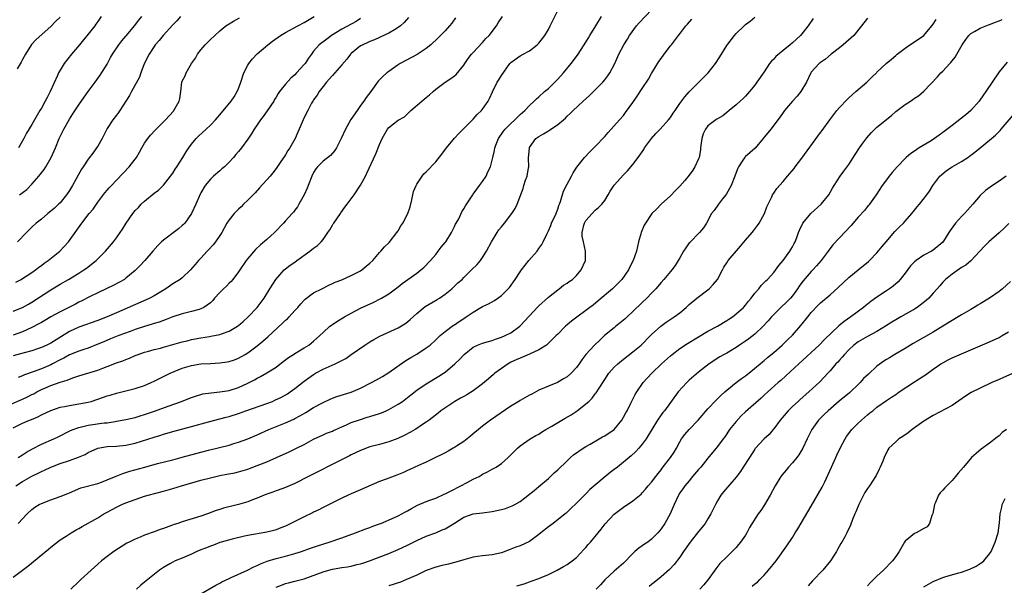
# Model space of a CAD drawing. Units: inches. Extents: x 2661000 to 2664000, y 1551019 to 1554000.
# Drawn here: x 2661584 to 2661794, y 1551142 to 1551262 of the extents above; entities that cross this region are included whole.
import ezdxf

# ---------------------------------------------------------------- set-up
doc = ezdxf.new("R2010")
doc.units = ezdxf.units.IN
doc.header["$MEASUREMENT"] = 0
doc.layers.add('LD26611551_2ft', color=124, linetype='Continuous')

msp = doc.modelspace()

# ---------------------------------------------------------------- linework, layer by layer
at = {"layer": 'LD26611551_2ft'}
for points, elevation in [([(2661582.33, 1551180.33), (2661585, 1551181.44), (2661586.05, 1551181.95), (2661587, 1551182.46), (2661587.37, 1551182.63), (2661588.02, 1551183), (2661589, 1551183.5), (2661589.89, 1551183.89), (2661591, 1551184.35), (2661593, 1551185.07), (2661594.48, 1551185.52), (2661595, 1551185.76), (2661595.95, 1551186.05), (2661597, 1551186.42), (2661601, 1551187.66), (2661602.1, 1551188.1), (2661603, 1551188.41), (2661605, 1551189.19), (2661606.35, 1551189.65), (2661607, 1551189.94), (2661607.78, 1551190.22), (2661609, 1551190.75), (2661609.61, 1551191), (2661611, 1551191.48), (2661611.64, 1551191.64), (2661613, 1551192.03), (2661614.35, 1551192.35), (2661615, 1551192.52), (2661619, 1551193.68), (2661620.07, 1551193.93), (2661621, 1551194.15), (2661623, 1551194.52), (2661624.83, 1551194.83), (2661625.13, 1551194.86), (2661627, 1551195.23), (2661627.38, 1551195.38), (2661629, 1551195.93), (2661630.77, 1551197), (2661631, 1551197.18), (2661631.96, 1551198.04), (2661633.06, 1551199), (2661634.95, 1551201), (2661636.44, 1551203), (2661637.67, 1551205), (2661638.97, 1551207), (2661640.69, 1551209), (2661641, 1551209.26), (2661641.97, 1551210.03), (2661643, 1551210.69), (2661643.43, 1551211), (2661646.2, 1551213), (2661647, 1551213.66), (2661647.79, 1551214.21), (2661648.61, 1551215), (2661649, 1551215.48), (2661650.06, 1551217), (2661650.43, 1551217.57), (2661651, 1551218.56), (2661651.18, 1551218.82), (2661651.29, 1551219), (2661652.7, 1551221), (2661652.81, 1551221.19), (2661653.64, 1551222.36), (2661654.14, 1551223), (2661655.6, 1551225), (2661657, 1551227.06), (2661658.03, 1551229), (2661658.35, 1551229.65), (2661660.22, 1551233.78), (2661661, 1551235.74), (2661661.59, 1551237), (2661662.73, 1551239), (2661663, 1551239.35), (2661665, 1551240.94), (2661666.33, 1551241.67), (2661667, 1551242.3), (2661667.38, 1551242.62), (2661667.7, 1551243), (2661670.03, 1551245), (2661670.58, 1551245.42), (2661671, 1551245.79), (2661671.68, 1551246.32), (2661672.45, 1551247), (2661673, 1551247.5), (2661674.99, 1551249), (2661676.21, 1551249.79), (2661677, 1551250.36), (2661677.33, 1551250.67), (2661679, 1551252.65), (2661679.22, 1551253), (2661679.95, 1551254.05), (2661680.66, 1551255), (2661681, 1551255.38), (2661683, 1551257.5), (2661683.7, 1551258.3), (2661684.39, 1551259), (2661685.93, 1551261), (2661686.34, 1551261.66), (2661687.24, 1551263)], 9372), ([(2661583, 1551175.39), (2661585, 1551176.35), (2661586.5, 1551177), (2661586.87, 1551177.13), (2661588.27, 1551177.73), (2661589, 1551178.11), (2661591, 1551179.08), (2661593, 1551179.74), (2661593.91, 1551179.91), (2661595, 1551180.14), (2661597, 1551180.45), (2661599, 1551180.83), (2661599.58, 1551181), (2661601, 1551181.46), (2661603, 1551182.17), (2661603.65, 1551182.35), (2661605, 1551182.76), (2661609, 1551183.73), (2661611, 1551184.39), (2661612.42, 1551185), (2661613, 1551185.27), (2661616.47, 1551187), (2661619, 1551188.07), (2661620.51, 1551188.51), (2661621, 1551188.66), (2661623, 1551188.97), (2661625, 1551189.09), (2661627, 1551189.18), (2661628.6, 1551189.4), (2661629, 1551189.46), (2661630.14, 1551189.86), (2661631, 1551190.19), (2661632.42, 1551191), (2661633, 1551191.37), (2661635, 1551192.85), (2661636.2, 1551193.8), (2661637.27, 1551194.73), (2661640.36, 1551197.64), (2661641, 1551198.28), (2661641.4, 1551198.6), (2661641.8, 1551199), (2661643, 1551200.34), (2661643.64, 1551201), (2661644.24, 1551201.76), (2661645, 1551202.6), (2661645.2, 1551202.8), (2661647, 1551204.13), (2661648.72, 1551205), (2661650.22, 1551205.78), (2661651, 1551206.09), (2661651.59, 1551206.41), (2661653, 1551206.93), (2661655, 1551207.82), (2661657, 1551208.85), (2661657.25, 1551209), (2661658.21, 1551209.79), (2661659, 1551210.46), (2661659.61, 1551211), (2661661, 1551212.7), (2661661.29, 1551213), (2661662.1, 1551213.9), (2661663, 1551214.77), (2661663.11, 1551214.89), (2661664.74, 1551217), (2661665, 1551217.37), (2661665.6, 1551218.4), (2661666.01, 1551219), (2661667.08, 1551221), (2661667.54, 1551222.46), (2661667.94, 1551223.94), (2661668.14, 1551225), (2661668.25, 1551225.75), (2661668.84, 1551227), (2661669, 1551227.28), (2661670.1, 1551229), (2661670.5, 1551229.5), (2661671, 1551229.93), (2661673, 1551232.07), (2661674.29, 1551233.71), (2661675.27, 1551235), (2661677, 1551237.1), (2661677.91, 1551238.09), (2661681, 1551241.15), (2661681.84, 1551242.16), (2661682.78, 1551243), (2661683, 1551243.26), (2661684.2, 1551245), (2661684.48, 1551245.52), (2661685.07, 1551246.93), (2661686.11, 1551249), (2661686.46, 1551249.54), (2661687, 1551250.48), (2661688.81, 1551253), (2661689, 1551253.22), (2661691, 1551254.64), (2661691.64, 1551255), (2661693, 1551255.72), (2661694.63, 1551257), (2661694.83, 1551257.17), (2661695, 1551257.37), (2661696.25, 1551259), (2661697, 1551260.26), (2661697.41, 1551261), (2661699, 1551264.29)], 9374), ([(2661583, 1551200.25), (2661585, 1551201.02), (2661586.26, 1551201.74), (2661587, 1551202.14), (2661591, 1551204.77), (2661593, 1551205.99), (2661594.79, 1551207), (2661597, 1551208.34), (2661598.06, 1551209), (2661598.61, 1551209.39), (2661600.66, 1551211), (2661602.64, 1551213), (2661604.35, 1551215), (2661605, 1551215.86), (2661605.81, 1551217), (2661606.29, 1551217.71), (2661607.08, 1551219), (2661608.47, 1551221), (2661609, 1551221.64), (2661609.67, 1551222.33), (2661610.29, 1551223), (2661611, 1551223.68), (2661613, 1551225.34), (2661613.96, 1551226.04), (2661615, 1551227.1), (2661616.54, 1551229), (2661617, 1551229.64), (2661617.52, 1551230.48), (2661617.89, 1551231), (2661619.13, 1551233), (2661619.83, 1551234.17), (2661620.39, 1551235), (2661621, 1551235.82), (2661621.98, 1551237), (2661622.5, 1551237.5), (2661624.11, 1551239), (2661625, 1551239.86), (2661626.09, 1551241), (2661626.52, 1551241.48), (2661627, 1551242.09), (2661629.42, 1551245), (2661630.1, 1551245.9), (2661630.73, 1551247), (2661631, 1551247.67), (2661631.48, 1551249), (2661632.14, 1551251), (2661633, 1551252.62), (2661633.23, 1551253), (2661634, 1551254), (2661635, 1551255.04), (2661637.21, 1551257), (2661638.23, 1551257.77), (2661639.91, 1551259), (2661641, 1551259.64), (2661643.6, 1551261), (2661645, 1551261.75), (2661647.12, 1551263)], 9364), ([(2661583, 1551143.55), (2661586.09, 1551145.91), (2661590.51, 1551149.49), (2661591, 1551149.92), (2661593, 1551151.49), (2661594.28, 1551152.28), (2661595.36, 1551153), (2661596.39, 1551153.61), (2661597, 1551153.88), (2661597.68, 1551154.32), (2661601, 1551156.21), (2661602.31, 1551157), (2661603, 1551157.39), (2661605, 1551158.47), (2661606.15, 1551159), (2661607, 1551159.35), (2661609, 1551160.09), (2661611, 1551160.78), (2661611.73, 1551161), (2661615, 1551161.86), (2661617, 1551162.43), (2661618.84, 1551163), (2661623, 1551164.21), (2661625, 1551164.73), (2661627, 1551165.17), (2661628.54, 1551165.46), (2661630.2, 1551165.8), (2661631, 1551165.99), (2661633, 1551166.57), (2661633.32, 1551166.68), (2661635, 1551167.3), (2661637, 1551168.12), (2661639.09, 1551169), (2661641.77, 1551170.23), (2661643.38, 1551171), (2661645, 1551171.84), (2661647, 1551172.94), (2661649, 1551173.89), (2661649.76, 1551174.24), (2661651, 1551174.68), (2661651.21, 1551174.79), (2661651.71, 1551175), (2661653, 1551175.59), (2661654.01, 1551176.01), (2661655, 1551176.48), (2661657, 1551177.16), (2661658.4, 1551177.6), (2661659, 1551177.76), (2661661, 1551178.39), (2661661.44, 1551178.56), (2661662.48, 1551179), (2661663, 1551179.24), (2661665, 1551180.38), (2661665.93, 1551181), (2661667, 1551181.79), (2661667.66, 1551182.34), (2661669, 1551183.36), (2661671, 1551184.74), (2661673.65, 1551186.35), (2661674.66, 1551187), (2661675, 1551187.25), (2661677.06, 1551189), (2661678.07, 1551189.93), (2661679.04, 1551190.96), (2661681, 1551192.57), (2661681.88, 1551193), (2661683, 1551193.42), (2661684.22, 1551193.78), (2661685, 1551193.97), (2661685.73, 1551194.27), (2661687, 1551194.66), (2661687.79, 1551195), (2661689, 1551195.62), (2661690.91, 1551197), (2661691, 1551197.07), (2661694.82, 1551201.18), (2661695, 1551201.37), (2661697, 1551203.23), (2661699, 1551204.8), (2661699.3, 1551205), (2661700.23, 1551205.77), (2661701, 1551206.22), (2661701.43, 1551206.57), (2661702.11, 1551207), (2661703, 1551207.84), (2661704, 1551209), (2661704.9, 1551211), (2661704.94, 1551213), (2661704.46, 1551215), (2661704.23, 1551216.23), (2661704.19, 1551217), (2661704.55, 1551218.55), (2661704.68, 1551219), (2661705, 1551219.52), (2661706.3, 1551221), (2661707, 1551221.72), (2661707.7, 1551222.3), (2661708.37, 1551223), (2661709, 1551223.83), (2661709.74, 1551225), (2661710.2, 1551225.8), (2661711, 1551227.04), (2661713, 1551229.3), (2661713.88, 1551230.12), (2661715, 1551231.49), (2661716.1, 1551233), (2661716.52, 1551233.48), (2661717, 1551234.18), (2661717.31, 1551234.69), (2661717.47, 1551235), (2661718.97, 1551237.03), (2661719.92, 1551238.08), (2661720.84, 1551239), (2661722.61, 1551241), (2661723, 1551241.5), (2661723.6, 1551242.4), (2661723.98, 1551243), (2661725, 1551244.45), (2661726.07, 1551245.93), (2661727.02, 1551246.98), (2661731.05, 1551251), (2661732.63, 1551253), (2661733.55, 1551254.45), (2661735, 1551256.86), (2661736.62, 1551259), (2661737, 1551259.41), (2661738.68, 1551261), (2661739, 1551261.28), (2661739.97, 1551262.03), (2661741, 1551262.91)], 9382), ([(2661667.2, 1551262.8), (2661666.28, 1551261.72), (2661665.47, 1551261), (2661665, 1551260.65), (2661664.2, 1551260.2), (2661663, 1551259.47), (2661661.35, 1551258.65), (2661661, 1551258.51), (2661659.98, 1551258.02), (2661659, 1551257.66), (2661658.55, 1551257.45), (2661657.45, 1551257), (2661657, 1551256.76), (2661655, 1551255.13), (2661654.88, 1551255), (2661654.06, 1551253.94), (2661653, 1551252.7), (2661651, 1551250.46), (2661650.34, 1551249.66), (2661649.73, 1551249), (2661649, 1551248.09), (2661648.17, 1551247), (2661647.75, 1551246.25), (2661647, 1551245.26), (2661646.82, 1551245), (2661646.57, 1551244.57), (2661645.73, 1551243), (2661645.51, 1551242.49), (2661644.78, 1551241), (2661643.95, 1551239), (2661643.65, 1551238.35), (2661643.07, 1551237), (2661641.94, 1551235), (2661641.53, 1551234.47), (2661641, 1551233.55), (2661639.87, 1551231.87), (2661639, 1551230.61), (2661638.3, 1551229.7), (2661637.72, 1551229), (2661635.5, 1551226.5), (2661634.53, 1551225.47), (2661633, 1551223.91), (2661632.07, 1551223), (2661631.54, 1551222.46), (2661631, 1551221.96), (2661630.51, 1551221.49), (2661630.06, 1551221), (2661629, 1551219.68), (2661628.54, 1551219), (2661627.43, 1551217), (2661627, 1551216.34), (2661626.07, 1551215), (2661625.61, 1551214.39), (2661624.67, 1551213.33), (2661624.29, 1551213), (2661623, 1551211.55), (2661622.45, 1551211), (2661621.8, 1551210.2), (2661620.79, 1551209), (2661619, 1551207.34), (2661618.6, 1551207), (2661617, 1551206.03), (2661615.55, 1551205), (2661613, 1551203.48), (2661612.11, 1551203), (2661611.36, 1551202.64), (2661605, 1551199.88), (2661603.01, 1551199), (2661601, 1551198.23), (2661597, 1551196.82), (2661595, 1551195.89), (2661591, 1551193.43), (2661590.16, 1551193), (2661589, 1551192.46), (2661588.2, 1551192.2), (2661587, 1551191.79), (2661585.37, 1551191.37), (2661583, 1551190.7)], 9368), ([(2661583.56, 1551163), (2661585, 1551163.93), (2661587, 1551165.09), (2661588.31, 1551165.69), (2661589, 1551166.07), (2661589.66, 1551166.34), (2661591.04, 1551167), (2661593, 1551167.74), (2661595, 1551168.41), (2661596.92, 1551169.08), (2661598.32, 1551169.68), (2661599, 1551170.07), (2661601, 1551171.05), (2661603, 1551171.4), (2661605, 1551171.45), (2661607, 1551171.64), (2661609, 1551172.11), (2661613, 1551173.37), (2661614.26, 1551173.74), (2661615, 1551173.98), (2661615.8, 1551174.2), (2661617, 1551174.55), (2661621, 1551175.62), (2661624.62, 1551176.62), (2661627, 1551177.26), (2661628.36, 1551177.64), (2661629, 1551177.8), (2661631, 1551178.44), (2661632.56, 1551179), (2661637, 1551180.56), (2661638.21, 1551181), (2661638.77, 1551181.23), (2661640.14, 1551181.86), (2661641.4, 1551182.6), (2661641.99, 1551183), (2661643, 1551183.73), (2661645, 1551185.27), (2661646, 1551186), (2661647, 1551186.74), (2661647.42, 1551187), (2661649, 1551187.84), (2661651.62, 1551189), (2661653.86, 1551190.14), (2661655, 1551190.99), (2661657.9, 1551193), (2661659, 1551193.7), (2661659.8, 1551194.2), (2661661.09, 1551194.91), (2661665, 1551196.66), (2661666.46, 1551197.54), (2661667, 1551197.93), (2661667.58, 1551198.42), (2661669, 1551199.75), (2661670.79, 1551201.21), (2661673.31, 1551202.69), (2661673.78, 1551203), (2661675, 1551203.86), (2661676.42, 1551205), (2661677.75, 1551206.25), (2661678.61, 1551207), (2661679, 1551207.41), (2661680.66, 1551209), (2661681.81, 1551210.19), (2661682.53, 1551211), (2661683, 1551211.63), (2661683.82, 1551213), (2661684.86, 1551215), (2661686.09, 1551217), (2661686.47, 1551217.53), (2661687, 1551218.2), (2661687.67, 1551219), (2661689.25, 1551221), (2661689.91, 1551222.09), (2661690.39, 1551223), (2661691.61, 1551226.39), (2661691.78, 1551227), (2661692.15, 1551228.15), (2661692.46, 1551229), (2661692.76, 1551230.76), (2661692.81, 1551231), (2661692.8, 1551232.8), (2661692.95, 1551235), (2661693, 1551235.1), (2661694.34, 1551237), (2661695, 1551237.48), (2661695.99, 1551238.01), (2661697, 1551238.65), (2661697.23, 1551238.77), (2661699, 1551240.01), (2661700.21, 1551241), (2661700.63, 1551241.37), (2661701, 1551241.76), (2661701.66, 1551242.34), (2661702.31, 1551243), (2661704.44, 1551245), (2661705.79, 1551246.21), (2661706.63, 1551247), (2661707, 1551247.36), (2661708.59, 1551249), (2661709, 1551249.51), (2661709.64, 1551250.36), (2661710.1, 1551251), (2661711.15, 1551253), (2661712.03, 1551255), (2661713.06, 1551257), (2661713.84, 1551258.16), (2661714.31, 1551259), (2661715.78, 1551261), (2661716.34, 1551261.66), (2661719, 1551264.42)], 9378), ([(2661583.58, 1551206.42), (2661584.73, 1551207), (2661585, 1551207.15), (2661587, 1551208.47), (2661587.74, 1551209), (2661588.43, 1551209.57), (2661589, 1551209.97), (2661589.58, 1551210.42), (2661590.43, 1551211), (2661592.96, 1551213), (2661594.75, 1551215), (2661596.18, 1551217), (2661597.65, 1551219), (2661599.22, 1551221), (2661600.01, 1551221.99), (2661601, 1551223.44), (2661602.55, 1551225.45), (2661603, 1551225.98), (2661603.48, 1551226.52), (2661603.94, 1551227), (2661605, 1551228.16), (2661606.4, 1551229.6), (2661607.71, 1551231), (2661609, 1551232.61), (2661609.26, 1551233), (2661609.92, 1551234.08), (2661610.37, 1551235), (2661611, 1551236.01), (2661611.67, 1551237), (2661612.25, 1551237.75), (2661613.22, 1551238.78), (2661615, 1551240.54), (2661615.48, 1551241), (2661617.13, 1551242.87), (2661617.25, 1551243), (2661618.39, 1551245), (2661618.49, 1551245.51), (2661618.71, 1551247), (2661618.92, 1551249), (2661619, 1551249.22), (2661619.62, 1551250.38), (2661619.85, 1551251), (2661621, 1551253), (2661621.85, 1551254.15), (2661622.27, 1551255), (2661623, 1551255.93), (2661623.88, 1551257), (2661625, 1551258.14), (2661625.94, 1551259), (2661627, 1551259.95), (2661628.29, 1551261), (2661629, 1551261.46), (2661629.96, 1551262.04), (2661631.23, 1551262.77)], 9362), ([(2661593, 1551262.89), (2661592.03, 1551261.96), (2661591, 1551260.9), (2661587.89, 1551258.11), (2661586.92, 1551257.08), (2661585.64, 1551255), (2661585, 1551253.87), (2661584.71, 1551253.29), (2661583.85, 1551251.85)], 9354), ([(2661618.64, 1551263), (2661617.88, 1551262.12), (2661617, 1551261.22), (2661614.93, 1551259), (2661614.07, 1551257.93), (2661613.24, 1551257), (2661613, 1551256.65), (2661611.96, 1551255), (2661610.93, 1551252.93), (2661610.19, 1551251), (2661609.88, 1551250.12), (2661608.23, 1551247), (2661607.79, 1551246.21), (2661607.03, 1551245), (2661605.74, 1551243), (2661605.43, 1551242.57), (2661605, 1551242.02), (2661604.22, 1551241), (2661603, 1551239.12), (2661601.92, 1551237), (2661601, 1551235.38), (2661600.77, 1551235), (2661600.18, 1551234.18), (2661599, 1551232.6), (2661597.93, 1551231), (2661597.55, 1551230.46), (2661596.83, 1551229.17), (2661596.43, 1551228.43), (2661595.64, 1551227), (2661595, 1551225.95), (2661594.38, 1551225), (2661593, 1551223.34), (2661592.68, 1551223), (2661591.8, 1551222.2), (2661591, 1551221.51), (2661590.35, 1551221), (2661589, 1551219.86), (2661587.89, 1551219), (2661587, 1551218.1), (2661585.81, 1551217), (2661583.89, 1551215)], 9360), ([(2661584.03, 1551169), (2661585, 1551169.59), (2661585.83, 1551170.17), (2661587.1, 1551170.9), (2661589, 1551171.85), (2661591.68, 1551173), (2661592.58, 1551173.42), (2661595.22, 1551174.78), (2661595.75, 1551175), (2661597, 1551175.45), (2661597.54, 1551175.54), (2661599, 1551175.9), (2661602.39, 1551176.39), (2661603, 1551176.45), (2661604.73, 1551176.73), (2661605, 1551176.75), (2661607, 1551177.11), (2661609, 1551177.58), (2661610.07, 1551177.93), (2661611, 1551178.21), (2661613.07, 1551178.93), (2661616.01, 1551180.01), (2661618.84, 1551181), (2661620.41, 1551181.59), (2661621, 1551181.85), (2661621.86, 1551182.14), (2661623.43, 1551182.57), (2661625.17, 1551182.83), (2661627, 1551183.01), (2661629, 1551183.33), (2661631, 1551183.95), (2661633, 1551184.88), (2661634.4, 1551185.6), (2661635, 1551185.96), (2661635.69, 1551186.31), (2661637, 1551187.07), (2661639, 1551188.32), (2661640.54, 1551189.46), (2661641.67, 1551190.33), (2661642.73, 1551191), (2661643, 1551191.19), (2661645, 1551192.43), (2661645.95, 1551193), (2661647, 1551193.85), (2661648.33, 1551195), (2661649, 1551195.7), (2661650.47, 1551197), (2661650.78, 1551197.22), (2661651, 1551197.36), (2661651.96, 1551198.04), (2661653.55, 1551199), (2661655, 1551199.83), (2661657, 1551200.86), (2661659.84, 1551202.16), (2661661.18, 1551202.82), (2661661.49, 1551203), (2661663, 1551203.93), (2661665, 1551205.43), (2661665.88, 1551206.12), (2661669, 1551208.33), (2661669.87, 1551209), (2661670.46, 1551209.54), (2661671.89, 1551211), (2661673, 1551212.32), (2661673.56, 1551213), (2661674.15, 1551213.85), (2661675, 1551214.82), (2661675.13, 1551215), (2661676.4, 1551217), (2661676.56, 1551217.44), (2661677, 1551218.26), (2661677.23, 1551218.77), (2661677.39, 1551219), (2661677.91, 1551219.91), (2661678.6, 1551221.4), (2661679, 1551222.01), (2661679.34, 1551222.66), (2661680.89, 1551225), (2661681, 1551225.12), (2661681.79, 1551226.21), (2661682.32, 1551227), (2661683, 1551227.86), (2661683.72, 1551229), (2661684.12, 1551229.88), (2661684.68, 1551231), (2661685.2, 1551233), (2661685.53, 1551234.47), (2661685.62, 1551235), (2661685.98, 1551235.98), (2661686.41, 1551237), (2661687.45, 1551238.55), (2661687.78, 1551239), (2661689, 1551240.23), (2661689.83, 1551241), (2661690.42, 1551241.58), (2661691, 1551242.12), (2661692.01, 1551243), (2661693, 1551244.05), (2661694.01, 1551245), (2661694.51, 1551245.49), (2661695, 1551245.91), (2661696.21, 1551247), (2661697, 1551247.69), (2661698.41, 1551249), (2661699, 1551249.63), (2661700.22, 1551251), (2661701.84, 1551253), (2661703.2, 1551254.8), (2661704.62, 1551257), (2661705.52, 1551258.48), (2661705.86, 1551259), (2661707.12, 1551261), (2661708.33, 1551263)], 9376), ([(2661677.23, 1551262.77), (2661676.41, 1551261.59), (2661675.96, 1551261), (2661675, 1551259.95), (2661673.53, 1551258.47), (2661671.96, 1551257), (2661671, 1551256.2), (2661669.09, 1551254.91), (2661665.43, 1551253), (2661665, 1551252.73), (2661663, 1551251.33), (2661662.56, 1551251), (2661661.75, 1551250.25), (2661660.78, 1551249.22), (2661659.19, 1551247), (2661658.21, 1551245.79), (2661657.72, 1551245), (2661657, 1551244.05), (2661656.24, 1551243), (2661654.94, 1551241.06), (2661653.77, 1551239), (2661652.88, 1551237), (2661651.87, 1551235), (2661651.54, 1551234.46), (2661650.59, 1551233.41), (2661649, 1551232.22), (2661647.83, 1551231), (2661647.47, 1551230.53), (2661647, 1551229.74), (2661646.63, 1551229), (2661645.82, 1551227), (2661645.6, 1551226.4), (2661644.98, 1551225.02), (2661643.86, 1551223), (2661643.54, 1551222.45), (2661643, 1551221.73), (2661642.68, 1551221.32), (2661642.41, 1551221), (2661641, 1551219.46), (2661640.6, 1551219), (2661638.67, 1551217), (2661637, 1551215.51), (2661635.65, 1551214.35), (2661634.63, 1551213.37), (2661633, 1551211.45), (2661632.66, 1551211), (2661631, 1551208.63), (2661629.77, 1551207), (2661629.43, 1551206.57), (2661629, 1551206.19), (2661628.42, 1551205.58), (2661627.77, 1551205), (2661627, 1551204.2), (2661625.88, 1551203), (2661625.5, 1551202.5), (2661625, 1551202.01), (2661623.61, 1551201), (2661623, 1551200.69), (2661622.59, 1551200.59), (2661621, 1551200.15), (2661619, 1551199.68), (2661617, 1551198.99), (2661615.58, 1551198.42), (2661615, 1551198.23), (2661614.11, 1551197.89), (2661613, 1551197.58), (2661612.58, 1551197.42), (2661610.97, 1551196.97), (2661609, 1551196.31), (2661607.91, 1551195.91), (2661605.52, 1551195), (2661603.71, 1551194.29), (2661602.28, 1551193.72), (2661601, 1551193.18), (2661599, 1551192.36), (2661598.06, 1551192.06), (2661597, 1551191.68), (2661595, 1551190.91), (2661593.78, 1551190.22), (2661593, 1551189.86), (2661591.4, 1551189), (2661591, 1551188.8), (2661589, 1551187.94), (2661587.27, 1551187.27), (2661585.38, 1551186.62), (2661585, 1551186.42), (2661584.05, 1551186.05)], 9370), ([(2661601.75, 1551263), (2661601, 1551261.95), (2661600.63, 1551261.37), (2661600.36, 1551261), (2661599, 1551259.25), (2661597.98, 1551258.02), (2661597.1, 1551257), (2661595.41, 1551255), (2661593.85, 1551253), (2661593, 1551251.61), (2661592.67, 1551251), (2661592.46, 1551250.46), (2661590.91, 1551247), (2661590.22, 1551245.78), (2661589.83, 1551245), (2661589, 1551243.5), (2661588.68, 1551243), (2661587.52, 1551241), (2661587, 1551240.02), (2661585.87, 1551238.13), (2661585.28, 1551237), (2661584.11, 1551235)], 9356), ([(2661584.34, 1551225), (2661585.88, 1551226.12), (2661587, 1551227.27), (2661588.45, 1551229), (2661589.57, 1551230.43), (2661589.93, 1551231), (2661591.11, 1551233), (2661591.99, 1551235), (2661592.8, 1551237), (2661593, 1551237.44), (2661593.79, 1551239), (2661595, 1551241.15), (2661595.73, 1551242.27), (2661597, 1551244.2), (2661598.15, 1551245.85), (2661599, 1551247.03), (2661600.45, 1551249), (2661601.51, 1551250.49), (2661603, 1551252.89), (2661603.75, 1551254.25), (2661604.18, 1551255), (2661605.48, 1551257), (2661606.15, 1551257.85), (2661607, 1551258.8), (2661607.15, 1551259), (2661608.84, 1551261), (2661609.75, 1551262.25), (2661610.41, 1551263)], 9358), ([(2661657, 1551262.6), (2661656.03, 1551261.97), (2661653, 1551260.31), (2661650.84, 1551259), (2661649.78, 1551258.22), (2661648.21, 1551257), (2661647, 1551255.6), (2661646.53, 1551255), (2661645.88, 1551254.12), (2661645.19, 1551253), (2661645, 1551252.77), (2661643.38, 1551251), (2661643, 1551250.61), (2661642.11, 1551249.89), (2661641, 1551248.63), (2661639.73, 1551247), (2661639.42, 1551246.58), (2661639, 1551245.85), (2661638.66, 1551245.34), (2661638.5, 1551245), (2661637.12, 1551242.88), (2661636.28, 1551241.72), (2661635.7, 1551241), (2661635, 1551239.96), (2661634.3, 1551239), (2661633.81, 1551238.19), (2661633, 1551236.91), (2661631.6, 1551235), (2661631, 1551234.23), (2661630.42, 1551233.58), (2661629.96, 1551233), (2661629, 1551231.96), (2661628.04, 1551231), (2661627.48, 1551230.52), (2661627, 1551230.13), (2661625.67, 1551229), (2661625, 1551228.36), (2661623.89, 1551227), (2661623, 1551225.47), (2661622.84, 1551225.16), (2661621.9, 1551223), (2661620.98, 1551221.02), (2661619.53, 1551219), (2661619.28, 1551218.72), (2661619, 1551218.46), (2661618.2, 1551217.79), (2661615, 1551215.38), (2661614.59, 1551215), (2661613.8, 1551214.2), (2661612.78, 1551213), (2661611.04, 1551211), (2661610.06, 1551209.94), (2661609, 1551208.89), (2661607, 1551207.24), (2661606.68, 1551207), (2661605.63, 1551206.37), (2661604.32, 1551205.68), (2661602.97, 1551205.03), (2661601, 1551204.13), (2661599.28, 1551203.28), (2661597.61, 1551202.39), (2661597, 1551202.11), (2661596.28, 1551201.72), (2661593, 1551200.1), (2661591, 1551199), (2661589.75, 1551198.25), (2661589, 1551197.84), (2661588.47, 1551197.53), (2661587, 1551196.75), (2661585, 1551195.83), (2661583, 1551195.12)], 9366), ([(2661584.05, 1551155), (2661585.98, 1551157), (2661587, 1551157.96), (2661587.58, 1551158.42), (2661588.51, 1551159), (2661589, 1551159.25), (2661591, 1551160.02), (2661593, 1551160.72), (2661594.64, 1551161.36), (2661595, 1551161.54), (2661597.44, 1551162.56), (2661601, 1551163.51), (2661601.78, 1551163.78), (2661603, 1551164.24), (2661604.93, 1551165.07), (2661606.35, 1551165.65), (2661607.88, 1551166.12), (2661611.01, 1551167.01), (2661613.73, 1551167.73), (2661617, 1551168.56), (2661619, 1551169.09), (2661623, 1551170.2), (2661624.62, 1551170.62), (2661629, 1551171.69), (2661630, 1551172), (2661631, 1551172.29), (2661633, 1551173.03), (2661635, 1551173.89), (2661637.46, 1551175), (2661641, 1551176.42), (2661642.78, 1551177.22), (2661643, 1551177.33), (2661644.09, 1551177.91), (2661645.37, 1551178.63), (2661647, 1551179.66), (2661649, 1551180.77), (2661650.52, 1551181.48), (2661651, 1551181.68), (2661651.95, 1551182.05), (2661655.01, 1551182.99), (2661657, 1551183.83), (2661659.31, 1551185), (2661660.41, 1551185.59), (2661661.67, 1551186.33), (2661663, 1551187.16), (2661666.42, 1551189.58), (2661667, 1551189.9), (2661667.68, 1551190.32), (2661669, 1551191.08), (2661671, 1551192.38), (2661671.79, 1551193), (2661673, 1551194.11), (2661673.45, 1551194.55), (2661673.95, 1551195), (2661675, 1551195.88), (2661676.79, 1551197.21), (2661677, 1551197.34), (2661677.97, 1551198.03), (2661679, 1551198.69), (2661679.52, 1551199), (2661681, 1551200.04), (2661683, 1551201.18), (2661684.22, 1551201.78), (2661685.51, 1551202.49), (2661686.26, 1551203), (2661687, 1551203.56), (2661688.45, 1551205), (2661688.7, 1551205.3), (2661689.95, 1551207), (2661691, 1551208.62), (2661691.27, 1551209), (2661692.86, 1551211), (2661694.59, 1551213), (2661695, 1551213.55), (2661695.59, 1551214.41), (2661695.91, 1551215), (2661696.66, 1551216.66), (2661697, 1551217.33), (2661697.5, 1551218.5), (2661697.69, 1551219), (2661698.63, 1551221), (2661698.72, 1551221.28), (2661699, 1551221.99), (2661699.25, 1551222.75), (2661699.37, 1551223), (2661699.59, 1551223.59), (2661700.24, 1551225.76), (2661701, 1551227.27), (2661701.92, 1551229), (2661702.27, 1551229.73), (2661703.06, 1551230.94), (2661704.69, 1551233), (2661705.82, 1551234.18), (2661707, 1551235.33), (2661709, 1551237.46), (2661709.71, 1551238.29), (2661712.18, 1551241), (2661713, 1551241.95), (2661713.46, 1551242.54), (2661715, 1551244.72), (2661715.93, 1551246.07), (2661717, 1551247.71), (2661718.32, 1551249.68), (2661719, 1551250.84), (2661720.56, 1551253.44), (2661721, 1551254.1), (2661721.66, 1551255), (2661723, 1551256.77), (2661723.2, 1551257), (2661724.73, 1551259), (2661725, 1551259.33), (2661726.29, 1551261), (2661726.63, 1551261.37), (2661727.56, 1551262.44)], 9380), ([(2661753.41, 1551262.59), (2661752.33, 1551261), (2661750.68, 1551259), (2661749, 1551257.41), (2661748.54, 1551257), (2661747, 1551255.78), (2661745.48, 1551254.52), (2661745, 1551253.95), (2661744.5, 1551253.5), (2661744.13, 1551253), (2661743, 1551251.26), (2661741.44, 1551249), (2661741, 1551248.41), (2661739.84, 1551247), (2661739, 1551246.05), (2661738.48, 1551245.52), (2661737.86, 1551245), (2661737, 1551244.16), (2661735.5, 1551243), (2661735, 1551242.59), (2661734.17, 1551241.83), (2661733, 1551241.24), (2661732.87, 1551241.13), (2661732.66, 1551241), (2661731, 1551239.71), (2661730.47, 1551239), (2661730.01, 1551237.99), (2661729.69, 1551237), (2661729.5, 1551235.5), (2661729.41, 1551235), (2661729.38, 1551234.62), (2661729.1, 1551233), (2661729, 1551232.7), (2661728.23, 1551231), (2661727.75, 1551230.25), (2661727, 1551229.17), (2661726.06, 1551228.06), (2661725, 1551226.84), (2661724.07, 1551225.93), (2661723, 1551224.79), (2661721.04, 1551223), (2661720.01, 1551221.99), (2661719.05, 1551221), (2661717.71, 1551219), (2661717.44, 1551218.56), (2661716.79, 1551217), (2661716.72, 1551216.72), (2661716.22, 1551215), (2661715.97, 1551214.03), (2661715.75, 1551213), (2661715.08, 1551211), (2661714.36, 1551209.64), (2661714.07, 1551209), (2661712.64, 1551207), (2661710.66, 1551205), (2661707.6, 1551202.4), (2661706.51, 1551201.49), (2661705.83, 1551201), (2661705, 1551200.34), (2661703.07, 1551198.93), (2661701.93, 1551198.07), (2661701, 1551197.31), (2661700.65, 1551197), (2661699, 1551195.33), (2661698.69, 1551195), (2661697.84, 1551194.16), (2661697, 1551193.38), (2661696.57, 1551193), (2661695, 1551191.98), (2661693, 1551191.03), (2661691, 1551190.23), (2661690.17, 1551189.83), (2661689, 1551189.34), (2661688.78, 1551189.22), (2661688.41, 1551189), (2661687, 1551188.03), (2661685.62, 1551187), (2661685.31, 1551186.69), (2661684.22, 1551185.78), (2661683, 1551184.71), (2661681, 1551183.21), (2661679.62, 1551182.38), (2661679, 1551182.07), (2661678.32, 1551181.68), (2661677.05, 1551181), (2661674.13, 1551179), (2661673.52, 1551178.48), (2661671.6, 1551177), (2661671, 1551176.57), (2661669.77, 1551175.77), (2661669, 1551175.24), (2661668.6, 1551175), (2661667.6, 1551174.4), (2661666.29, 1551173.71), (2661664.92, 1551173.08), (2661663, 1551172.36), (2661661, 1551171.8), (2661659, 1551171.28), (2661657, 1551170.56), (2661655, 1551169.57), (2661654.64, 1551169.36), (2661653.93, 1551169), (2661649.83, 1551167), (2661649, 1551166.54), (2661646.65, 1551165.35), (2661645.89, 1551165), (2661643, 1551163.49), (2661641, 1551162.64), (2661640.46, 1551162.46), (2661639, 1551161.93), (2661638.34, 1551161.66), (2661637, 1551161.22), (2661636.43, 1551161), (2661635, 1551160.36), (2661633.98, 1551159.98), (2661633, 1551159.56), (2661631.01, 1551158.99), (2661627.77, 1551158.23), (2661627, 1551157.96), (2661626.25, 1551157.75), (2661624.36, 1551157), (2661623, 1551156.52), (2661619, 1551155.34), (2661618.05, 1551155), (2661617.26, 1551154.74), (2661615, 1551153.9), (2661614.33, 1551153.67), (2661613, 1551153.17), (2661611, 1551152.46), (2661610.05, 1551152.05), (2661609, 1551151.65), (2661607.69, 1551151), (2661607.24, 1551150.76), (2661604.43, 1551149), (2661603, 1551147.95), (2661601.79, 1551147), (2661601, 1551146.28), (2661599.64, 1551145), (2661597.43, 1551143), (2661597, 1551142.63), (2661595.25, 1551141)], 9384), ([(2661765, 1551262.67), (2661763.72, 1551261), (2661762.09, 1551259), (2661761.53, 1551258.47), (2661759.83, 1551257), (2661759, 1551256.33), (2661757.22, 1551255), (2661756.06, 1551253.94), (2661755, 1551253.23), (2661754.88, 1551253.12), (2661754.68, 1551253), (2661753, 1551251.12), (2661752.9, 1551251), (2661752, 1551249), (2661750.81, 1551247), (2661749.97, 1551246.03), (2661749, 1551244.98), (2661747.31, 1551243), (2661747, 1551242.58), (2661746.36, 1551241.64), (2661744.38, 1551239), (2661743.78, 1551238.22), (2661743, 1551237.3), (2661742.78, 1551237), (2661741.02, 1551234.98), (2661740, 1551234), (2661738.91, 1551233.09), (2661738.84, 1551233), (2661738.6, 1551232.6), (2661737.52, 1551231), (2661737.33, 1551230.67), (2661736.76, 1551229.24), (2661736.69, 1551229), (2661735.91, 1551227), (2661734.91, 1551225.09), (2661734.13, 1551224.13), (2661733.25, 1551223), (2661732.31, 1551221.69), (2661731.76, 1551221), (2661730.68, 1551219), (2661730.04, 1551217.96), (2661729.22, 1551217), (2661727.11, 1551214.89), (2661727, 1551214.76), (2661726.26, 1551213.74), (2661725.76, 1551213), (2661725, 1551211.62), (2661724.68, 1551211), (2661724.04, 1551209.96), (2661723.33, 1551209), (2661723, 1551208.66), (2661721.61, 1551207), (2661721, 1551206.33), (2661719.88, 1551205), (2661719, 1551204.06), (2661717.97, 1551203), (2661717, 1551202.1), (2661715, 1551200.15), (2661713.78, 1551199), (2661713.39, 1551198.61), (2661712.3, 1551197.7), (2661711.37, 1551197), (2661711, 1551196.7), (2661708.95, 1551195), (2661707.96, 1551194.04), (2661706.83, 1551193), (2661705.01, 1551190.99), (2661704.12, 1551189.88), (2661703.54, 1551189), (2661703, 1551188.25), (2661701.84, 1551187), (2661701, 1551186.26), (2661700.23, 1551185.77), (2661698.97, 1551185.03), (2661697, 1551184.23), (2661695, 1551183.36), (2661693.47, 1551182.53), (2661693, 1551182.3), (2661691, 1551181.18), (2661690.71, 1551181), (2661689, 1551179.99), (2661684.71, 1551177), (2661683, 1551175.72), (2661682.09, 1551175), (2661681, 1551174.11), (2661680.4, 1551173.6), (2661679, 1551172.47), (2661677.46, 1551171.46), (2661677, 1551171.14), (2661676.74, 1551171), (2661675.65, 1551170.35), (2661675, 1551170.03), (2661674.34, 1551169.66), (2661672.95, 1551169), (2661671, 1551168.02), (2661669.31, 1551167.31), (2661667.52, 1551166.48), (2661667, 1551166.29), (2661666.13, 1551165.87), (2661664.7, 1551165.3), (2661662.44, 1551164.44), (2661661, 1551163.93), (2661657, 1551162.16), (2661655, 1551161.31), (2661654.36, 1551161), (2661653, 1551160.38), (2661651.76, 1551159.76), (2661649.44, 1551158.56), (2661649, 1551158.36), (2661648.11, 1551157.89), (2661647, 1551157.37), (2661646.76, 1551157.24), (2661645, 1551156.41), (2661643, 1551155.41), (2661641.42, 1551154.58), (2661641, 1551154.39), (2661640.02, 1551154.02), (2661639, 1551153.6), (2661638.53, 1551153.47), (2661637, 1551153.1), (2661633, 1551152.41), (2661632.26, 1551152.26), (2661629.65, 1551151.66), (2661627.32, 1551151), (2661627, 1551150.89), (2661625.65, 1551150.35), (2661625, 1551150.12), (2661624.2, 1551149.8), (2661623, 1551149.34), (2661622.14, 1551149), (2661621, 1551148.44), (2661619, 1551147.57), (2661617.53, 1551147), (2661617, 1551146.74), (2661616.39, 1551146.39), (2661615, 1551145.59), (2661614.19, 1551145), (2661611, 1551142.45), (2661610.2, 1551141.8), (2661609.25, 1551141)], 9386), ([(2661623, 1551139.99), (2661626.15, 1551141.85), (2661627, 1551142.25), (2661627.47, 1551142.53), (2661629, 1551143.26), (2661629.45, 1551143.45), (2661632.93, 1551145), (2661634.29, 1551145.71), (2661635, 1551146.01), (2661635.66, 1551146.34), (2661637.09, 1551146.91), (2661639, 1551147.52), (2661641, 1551148.02), (2661643, 1551148.55), (2661644.42, 1551149), (2661646.32, 1551149.68), (2661647, 1551149.9), (2661647.82, 1551150.18), (2661650.34, 1551151), (2661653, 1551151.95), (2661655.89, 1551153), (2661658.14, 1551153.86), (2661659, 1551154.15), (2661659.61, 1551154.39), (2661661, 1551154.87), (2661661.33, 1551155), (2661664.25, 1551156.25), (2661665, 1551156.6), (2661665.79, 1551157), (2661666.55, 1551157.45), (2661667, 1551157.67), (2661667.82, 1551158.18), (2661669.13, 1551158.87), (2661671, 1551159.65), (2661671.98, 1551159.98), (2661673, 1551160.36), (2661674.81, 1551161.19), (2661675, 1551161.27), (2661676.12, 1551161.88), (2661678.38, 1551163), (2661679.73, 1551163.73), (2661681, 1551164.39), (2661682.23, 1551165), (2661682.72, 1551165.28), (2661683, 1551165.47), (2661684.04, 1551165.96), (2661685, 1551166.52), (2661685.33, 1551166.67), (2661685.89, 1551167), (2661687, 1551167.74), (2661688.45, 1551169), (2661690.43, 1551171), (2661691, 1551171.5), (2661693.14, 1551173), (2661694.31, 1551173.69), (2661695, 1551174.04), (2661695.56, 1551174.44), (2661696.45, 1551175), (2661697.71, 1551175.71), (2661700.59, 1551177.41), (2661701.87, 1551178.13), (2661703.13, 1551179), (2661705, 1551180.46), (2661705.6, 1551181), (2661706.32, 1551181.68), (2661707, 1551182.57), (2661707.2, 1551182.8), (2661707.82, 1551183.82), (2661709, 1551185.69), (2661709.88, 1551187), (2661711, 1551188.27), (2661711.77, 1551189), (2661713, 1551189.99), (2661715, 1551191.52), (2661716.77, 1551193), (2661718.79, 1551195), (2661719, 1551195.22), (2661720.96, 1551197.04), (2661722.12, 1551197.88), (2661723.83, 1551199), (2661725, 1551199.89), (2661726.35, 1551201), (2661727, 1551201.61), (2661728.62, 1551203), (2661731, 1551204.8), (2661731.22, 1551205), (2661732.12, 1551205.88), (2661733.03, 1551207), (2661734.1, 1551209), (2661734.4, 1551209.6), (2661735, 1551210.53), (2661735.33, 1551211), (2661737.93, 1551214.07), (2661739, 1551215.37), (2661740.38, 1551217), (2661740.68, 1551217.32), (2661741.55, 1551218.45), (2661741.91, 1551219), (2661743.02, 1551221), (2661743.56, 1551222.44), (2661743.84, 1551223), (2661744.59, 1551224.59), (2661744.75, 1551225), (2661745, 1551225.4), (2661745.65, 1551226.35), (2661747, 1551227.83), (2661747.96, 1551229), (2661748.46, 1551229.54), (2661749.34, 1551230.66), (2661749.58, 1551231), (2661751, 1551232.86), (2661755, 1551238.31), (2661755.3, 1551238.7), (2661756.93, 1551241), (2661758.45, 1551243), (2661759, 1551243.66), (2661760.64, 1551245.36), (2661761, 1551245.7), (2661762.48, 1551247), (2661764.81, 1551249), (2661765.91, 1551250.09), (2661766.87, 1551251), (2661767, 1551251.14), (2661768.98, 1551253), (2661770.09, 1551253.91), (2661771, 1551254.7), (2661771.31, 1551255), (2661773, 1551256.28), (2661774.02, 1551257), (2661775, 1551257.62), (2661777.01, 1551258.99), (2661778.71, 1551261), (2661779, 1551261.42), (2661779.59, 1551262.41)], 9388), ([(2661639, 1551141.39), (2661640.15, 1551141.85), (2661641, 1551142.16), (2661641.66, 1551142.34), (2661643, 1551142.65), (2661645, 1551143.18), (2661649, 1551144.64), (2661650.24, 1551145), (2661651, 1551145.21), (2661653, 1551145.58), (2661654.24, 1551145.76), (2661655, 1551145.9), (2661656.2, 1551146.2), (2661657, 1551146.37), (2661657.49, 1551146.51), (2661658.93, 1551147), (2661663, 1551148.55), (2661665, 1551149.42), (2661667, 1551150.37), (2661669, 1551151.37), (2661671, 1551152.27), (2661673, 1551153.01), (2661674.41, 1551153.59), (2661675, 1551153.86), (2661675.74, 1551154.26), (2661677, 1551155.07), (2661679, 1551156.3), (2661681, 1551157), (2661683, 1551157.27), (2661685, 1551157.5), (2661687, 1551157.93), (2661687.85, 1551158.15), (2661689.3, 1551158.7), (2661689.86, 1551159), (2661691, 1551159.68), (2661693, 1551161.2), (2661693.97, 1551162.03), (2661695, 1551162.83), (2661697, 1551164.53), (2661698.26, 1551165.74), (2661699, 1551166.4), (2661701, 1551168.32), (2661701.75, 1551169), (2661702.39, 1551169.61), (2661704.39, 1551171), (2661705, 1551171.39), (2661705.88, 1551171.88), (2661707.82, 1551173), (2661708.56, 1551173.44), (2661709, 1551173.67), (2661711, 1551175.02), (2661712.64, 1551177), (2661713, 1551177.6), (2661713.47, 1551178.53), (2661713.78, 1551179), (2661714.59, 1551180.59), (2661715.52, 1551182.48), (2661715.82, 1551183), (2661717.21, 1551185), (2661718.03, 1551185.97), (2661719.02, 1551187), (2661721.12, 1551189), (2661723, 1551190.68), (2661723.38, 1551191), (2661725, 1551192.23), (2661726.66, 1551193.34), (2661729, 1551194.78), (2661731, 1551195.96), (2661733.05, 1551197), (2661735, 1551198.2), (2661735.47, 1551198.53), (2661736.22, 1551199), (2661737, 1551199.63), (2661738.55, 1551201), (2661739, 1551201.49), (2661739.64, 1551202.36), (2661740.21, 1551203), (2661741, 1551204.05), (2661741.8, 1551205), (2661742.32, 1551205.68), (2661743, 1551206.33), (2661743.31, 1551206.69), (2661743.68, 1551207), (2661745, 1551208.44), (2661746.07, 1551209.93), (2661747, 1551211.02), (2661748.45, 1551213), (2661748.64, 1551213.36), (2661749, 1551213.94), (2661749.36, 1551214.64), (2661749.57, 1551215), (2661749.9, 1551215.9), (2661750.28, 1551217), (2661750.49, 1551217.51), (2661751.22, 1551219), (2661752.94, 1551221), (2661755.09, 1551223), (2661756.76, 1551225), (2661757.56, 1551226.44), (2661757.9, 1551227), (2661759.16, 1551229), (2661759.92, 1551230.08), (2661761, 1551231.51), (2661762.39, 1551233.61), (2661763.29, 1551235), (2661763.99, 1551235.99), (2661764.81, 1551237.19), (2661765.74, 1551238.26), (2661767, 1551239.42), (2661770.07, 1551241.93), (2661771, 1551242.75), (2661771.31, 1551243), (2661773, 1551244.23), (2661774.14, 1551245), (2661774.67, 1551245.33), (2661775, 1551245.58), (2661775.86, 1551246.14), (2661777, 1551247.14), (2661779.87, 1551250.13), (2661780.61, 1551251), (2661781, 1551251.39), (2661782.51, 1551253), (2661782.76, 1551253.24), (2661783, 1551253.57), (2661783.66, 1551254.34), (2661784.02, 1551255), (2661785.17, 1551257), (2661785.9, 1551258.1), (2661786.6, 1551259), (2661787, 1551259.38), (2661787.79, 1551259.79), (2661789, 1551260.52), (2661790.78, 1551261.22), (2661791, 1551261.29), (2661792.22, 1551261.78), (2661793, 1551262.06), (2661793.64, 1551262.36)], 9390), ([(2661794.73, 1551253.27), (2661793, 1551251.24), (2661790.21, 1551247), (2661789.7, 1551246.3), (2661788.74, 1551245), (2661786.98, 1551243), (2661785.93, 1551242.07), (2661785, 1551241.32), (2661783, 1551239.82), (2661781, 1551238.3), (2661780.24, 1551237.76), (2661779.25, 1551237), (2661778.54, 1551236.54), (2661776.01, 1551235), (2661775, 1551234.33), (2661774.19, 1551233.81), (2661773.25, 1551233), (2661773, 1551232.76), (2661771.29, 1551231), (2661770.21, 1551229.79), (2661769.62, 1551229), (2661769, 1551228.21), (2661768.14, 1551227), (2661766.86, 1551225), (2661765.43, 1551223), (2661765.24, 1551222.76), (2661765, 1551222.51), (2661764.32, 1551221.68), (2661763, 1551220.24), (2661761.51, 1551218.49), (2661759, 1551215.87), (2661757.63, 1551214.37), (2661757, 1551213.6), (2661756.75, 1551213.25), (2661756.58, 1551213), (2661755.08, 1551211), (2661754.14, 1551209.86), (2661753.33, 1551209), (2661753, 1551208.68), (2661751.3, 1551206.7), (2661751, 1551206.33), (2661750.45, 1551205.55), (2661750.1, 1551205), (2661749, 1551203.5), (2661748.57, 1551203), (2661747.82, 1551202.18), (2661746.52, 1551201), (2661745, 1551199.54), (2661744.51, 1551199), (2661743.83, 1551198.17), (2661742.76, 1551197), (2661741, 1551195.34), (2661739.68, 1551194.32), (2661739, 1551193.84), (2661737.72, 1551193), (2661737, 1551192.48), (2661735, 1551191.29), (2661734.45, 1551191), (2661733.53, 1551190.47), (2661731.28, 1551189), (2661729, 1551187.22), (2661727, 1551185.49), (2661726.49, 1551185), (2661724.68, 1551183), (2661721.71, 1551179), (2661721.38, 1551178.62), (2661721, 1551178.1), (2661720.24, 1551177), (2661719.01, 1551175), (2661718.28, 1551173.72), (2661717.8, 1551173), (2661717, 1551171.87), (2661716.3, 1551171), (2661715.66, 1551170.34), (2661714.63, 1551169.37), (2661711.71, 1551167), (2661711, 1551166.45), (2661710.16, 1551165.84), (2661705.82, 1551162.18), (2661705, 1551161.29), (2661704.69, 1551161), (2661703, 1551159.28), (2661701.81, 1551158.19), (2661700.8, 1551157.2), (2661700.57, 1551157), (2661698.01, 1551155), (2661697, 1551154.29), (2661695.42, 1551153), (2661695, 1551152.64), (2661693, 1551151.16), (2661691, 1551150.24), (2661690.06, 1551149.94), (2661689, 1551149.48), (2661688.64, 1551149.36), (2661687, 1551148.75), (2661685, 1551148.29), (2661683, 1551148.1), (2661681.93, 1551147.93), (2661681, 1551147.82), (2661679, 1551147.25), (2661677.3, 1551146.7), (2661677, 1551146.64), (2661675.7, 1551146.3), (2661675, 1551146.19), (2661674.07, 1551145.93), (2661673, 1551145.69), (2661671, 1551144.94), (2661669, 1551143.97), (2661666.77, 1551143), (2661665.5, 1551142.5), (2661663, 1551141.66)], 9392), ([(2661690.32, 1551141.68), (2661691.86, 1551142.14), (2661693, 1551142.55), (2661693.35, 1551142.65), (2661695, 1551143.27), (2661695.48, 1551143.48), (2661697, 1551144.09), (2661698.89, 1551145), (2661700.23, 1551145.77), (2661701, 1551146.26), (2661702.07, 1551147), (2661703, 1551147.74), (2661704.57, 1551149.43), (2661705, 1551149.86), (2661705.5, 1551150.5), (2661705.97, 1551151), (2661707.63, 1551153), (2661708.24, 1551153.76), (2661709.07, 1551154.93), (2661711, 1551156.94), (2661713, 1551158.43), (2661715, 1551159.82), (2661716.75, 1551161.25), (2661717, 1551161.49), (2661717.7, 1551162.3), (2661718.28, 1551163), (2661719, 1551163.8), (2661719.88, 1551165), (2661720.37, 1551165.63), (2661721, 1551166.4), (2661721.25, 1551166.75), (2661723.03, 1551169), (2661723.82, 1551170.18), (2661724.28, 1551171), (2661725, 1551172.34), (2661725.39, 1551173), (2661726.06, 1551173.94), (2661726.98, 1551175), (2661728.89, 1551177), (2661731, 1551179.43), (2661732.73, 1551181.27), (2661733, 1551181.52), (2661733.75, 1551182.25), (2661734.56, 1551183), (2661735, 1551183.38), (2661737, 1551184.99), (2661738.13, 1551185.86), (2661739, 1551186.47), (2661739.69, 1551187), (2661742.13, 1551189), (2661742.59, 1551189.41), (2661743, 1551189.74), (2661743.66, 1551190.34), (2661745, 1551191.43), (2661746.83, 1551193), (2661747.92, 1551194.08), (2661749, 1551195.09), (2661750.81, 1551197.19), (2661752.25, 1551199), (2661753, 1551199.92), (2661754.49, 1551201.51), (2661755, 1551202.03), (2661757, 1551203.72), (2661758.73, 1551205.27), (2661761, 1551207.42), (2661762.96, 1551209.04), (2661765.21, 1551210.79), (2661765.44, 1551211), (2661767, 1551212.62), (2661768.05, 1551213.95), (2661768.93, 1551215), (2661770.8, 1551217.2), (2661771.79, 1551218.21), (2661772.62, 1551219), (2661773, 1551219.43), (2661774.44, 1551221), (2661775, 1551221.74), (2661775.56, 1551222.44), (2661776.03, 1551223), (2661777.6, 1551225), (2661778.2, 1551225.8), (2661778.93, 1551227), (2661780.42, 1551229), (2661780.71, 1551229.29), (2661781.82, 1551230.18), (2661783.02, 1551230.98), (2661785, 1551232.14), (2661786.35, 1551233), (2661786.73, 1551233.27), (2661787.88, 1551234.12), (2661789, 1551235), (2661791, 1551236.63), (2661792.25, 1551237.75), (2661793.26, 1551238.74), (2661793.49, 1551239), (2661796.03, 1551241.97)], 9394), ([(2661794.5, 1551229), (2661793, 1551227.94), (2661791.63, 1551227), (2661790.09, 1551225.91), (2661789, 1551224.87), (2661787.42, 1551223), (2661786.27, 1551221.73), (2661785.64, 1551221), (2661785, 1551220.37), (2661783.75, 1551219), (2661782.57, 1551217.43), (2661782.32, 1551217), (2661781.16, 1551215.16), (2661781, 1551214.94), (2661779, 1551213.23), (2661778.6, 1551213), (2661777, 1551212.14), (2661775.34, 1551211), (2661775, 1551210.71), (2661774.15, 1551209.85), (2661773, 1551208.34), (2661771.94, 1551207), (2661771.5, 1551206.5), (2661770.44, 1551205.56), (2661769.66, 1551205), (2661769, 1551204.57), (2661767, 1551203.22), (2661765.72, 1551202.28), (2661764.6, 1551201.4), (2661764.14, 1551201), (2661761.44, 1551199), (2661759.98, 1551198.02), (2661758.89, 1551197.11), (2661755.83, 1551194.17), (2661754.66, 1551193), (2661750.35, 1551189), (2661747.59, 1551186.41), (2661746.52, 1551185.48), (2661745.96, 1551185), (2661743.72, 1551183), (2661743, 1551182.31), (2661742.32, 1551181.69), (2661739, 1551178.8), (2661738.07, 1551177.93), (2661737, 1551176.74), (2661735.61, 1551175), (2661735, 1551174.07), (2661734.56, 1551173.44), (2661734.21, 1551173), (2661733, 1551171.36), (2661731, 1551168.9), (2661729.48, 1551167), (2661729, 1551166.47), (2661727.74, 1551165), (2661727, 1551164.09), (2661726.06, 1551163), (2661725.64, 1551162.36), (2661725, 1551161.48), (2661724.69, 1551161), (2661723.79, 1551159), (2661722.96, 1551157.04), (2661721.83, 1551155), (2661721, 1551153.8), (2661720.34, 1551153), (2661719, 1551151.62), (2661718.16, 1551151), (2661717.46, 1551150.54), (2661717, 1551150.2), (2661716.27, 1551149.73), (2661715.45, 1551149), (2661715, 1551148.59), (2661713, 1551146.54), (2661711, 1551144.82), (2661709.05, 1551142.95), (2661708.09, 1551141.91), (2661707.16, 1551141)], 9396), ([(2661795.12, 1551218.88), (2661794.11, 1551217.89), (2661793, 1551216.88), (2661790.81, 1551215), (2661789.91, 1551214.09), (2661788.94, 1551213), (2661787.02, 1551210.98), (2661785.95, 1551210.05), (2661785, 1551209.5), (2661783, 1551208.13), (2661781.61, 1551207), (2661781, 1551206.38), (2661780.36, 1551205.64), (2661779.85, 1551205), (2661779, 1551204.04), (2661778.06, 1551203), (2661777.51, 1551202.49), (2661775.57, 1551201), (2661775, 1551200.64), (2661772.06, 1551199), (2661771, 1551198.39), (2661770.14, 1551197.86), (2661768.82, 1551197), (2661767, 1551195.9), (2661765, 1551194.83), (2661763, 1551193.68), (2661762.1, 1551193), (2661761, 1551192), (2661760.05, 1551191), (2661759.59, 1551190.41), (2661759, 1551189.81), (2661758.63, 1551189.37), (2661758.27, 1551189), (2661757, 1551187.53), (2661756.51, 1551187), (2661755.8, 1551186.2), (2661754.81, 1551185.19), (2661752.47, 1551183), (2661750.61, 1551181.39), (2661750.19, 1551181), (2661749, 1551179.88), (2661748.11, 1551179), (2661746.37, 1551177), (2661745, 1551175.15), (2661744.86, 1551175), (2661744.03, 1551173.97), (2661742.95, 1551173), (2661741.07, 1551170.93), (2661741, 1551170.83), (2661739.83, 1551169), (2661738.52, 1551167), (2661737.94, 1551166.06), (2661737, 1551164.84), (2661734.28, 1551161.72), (2661733.72, 1551161), (2661733, 1551159.82), (2661732.57, 1551159), (2661731.62, 1551157), (2661731, 1551155.96), (2661730.4, 1551155), (2661729.79, 1551154.21), (2661729, 1551153.25), (2661727.23, 1551151), (2661725.82, 1551149), (2661725, 1551147.76), (2661723.79, 1551146.21), (2661722.81, 1551145.19), (2661721, 1551143.61), (2661719.57, 1551142.43), (2661719, 1551142), (2661718.46, 1551141.54)], 9398), ([(2661795.47, 1551206.53), (2661793.72, 1551205), (2661793, 1551204.42), (2661791, 1551202.96), (2661789, 1551201.77), (2661788.51, 1551201.49), (2661787.72, 1551201), (2661787, 1551200.6), (2661785, 1551199.45), (2661784.31, 1551199), (2661783, 1551198.24), (2661781.05, 1551197), (2661779, 1551195.74), (2661774.69, 1551193.31), (2661773, 1551192.3), (2661770.8, 1551191), (2661769.7, 1551190.3), (2661769, 1551189.89), (2661768.47, 1551189.53), (2661767, 1551188.47), (2661765.18, 1551186.82), (2661764.16, 1551185.84), (2661763.42, 1551185), (2661763, 1551184.58), (2661761.35, 1551183), (2661761.17, 1551182.84), (2661758.97, 1551181.03), (2661756.58, 1551179), (2661755.78, 1551178.22), (2661754.58, 1551177), (2661753.1, 1551175), (2661752.39, 1551173.61), (2661752.1, 1551173), (2661751.2, 1551171), (2661750.38, 1551169.62), (2661749.93, 1551169), (2661749, 1551167.91), (2661748.14, 1551167), (2661747.64, 1551166.36), (2661746.71, 1551165.29), (2661746.49, 1551165), (2661745.31, 1551163), (2661744.24, 1551161), (2661743.02, 1551158.98), (2661742.23, 1551157.77), (2661741.71, 1551157), (2661739.88, 1551154.12), (2661739.31, 1551153), (2661739, 1551152.5), (2661737.95, 1551151), (2661737.53, 1551150.47), (2661737, 1551149.88), (2661736.58, 1551149.42), (2661736.14, 1551149), (2661735, 1551147.86), (2661733.56, 1551146.44), (2661732.68, 1551145.32), (2661731.06, 1551143), (2661730.09, 1551141.91), (2661729.26, 1551141)], 9400), ([(2661740.42, 1551141.58), (2661741, 1551142.09), (2661741.53, 1551142.47), (2661742.07, 1551143), (2661743, 1551143.98), (2661743.92, 1551145), (2661745.5, 1551147), (2661747.81, 1551150.19), (2661749, 1551152.01), (2661749.6, 1551153), (2661750.15, 1551153.85), (2661753, 1551158.65), (2661755.32, 1551162.68), (2661755.87, 1551163.87), (2661756.61, 1551165.39), (2661757.31, 1551167), (2661758.24, 1551169), (2661758.46, 1551169.54), (2661759.18, 1551171), (2661760.23, 1551173), (2661760.52, 1551173.48), (2661761, 1551174.14), (2661761.34, 1551174.66), (2661761.62, 1551175), (2661763, 1551176.37), (2661763.7, 1551177), (2661765, 1551178.12), (2661765.48, 1551178.52), (2661766.09, 1551179), (2661767, 1551179.79), (2661769, 1551181.2), (2661770.08, 1551181.92), (2661771, 1551182.49), (2661771.71, 1551183), (2661775, 1551185.13), (2661777, 1551186.46), (2661777.34, 1551186.66), (2661779, 1551187.88), (2661780.63, 1551189), (2661781, 1551189.23), (2661782.17, 1551189.83), (2661783, 1551190.28), (2661783.51, 1551190.49), (2661785, 1551191.16), (2661789, 1551192.8), (2661791, 1551193.67), (2661793, 1551194.6), (2661793.26, 1551194.74), (2661793.7, 1551195), (2661795, 1551195.85)], 9402), ([(2661797, 1551187.44), (2661793.93, 1551186.07), (2661793, 1551185.68), (2661791.45, 1551185), (2661789, 1551183.84), (2661787.09, 1551182.9), (2661785.88, 1551182.12), (2661783, 1551180.09), (2661779, 1551178.01), (2661777, 1551176.76), (2661774.48, 1551175), (2661773.68, 1551174.32), (2661772.5, 1551173.5), (2661771.65, 1551173), (2661771, 1551172.4), (2661769.56, 1551171), (2661769.32, 1551170.68), (2661768.55, 1551169), (2661768.22, 1551168.22), (2661767.68, 1551167), (2661767.45, 1551166.55), (2661766.81, 1551165.19), (2661766.7, 1551165), (2661765.43, 1551163), (2661765, 1551162.41), (2661764.44, 1551161.55), (2661763.3, 1551159.3), (2661763.13, 1551159), (2661762.53, 1551157.47), (2661762.31, 1551157), (2661761.81, 1551155.81), (2661761.37, 1551154.63), (2661760.59, 1551153), (2661760.12, 1551152.12), (2661759.49, 1551151), (2661759.3, 1551150.7), (2661758.59, 1551149.41), (2661758.38, 1551149), (2661757.1, 1551147), (2661755.46, 1551145), (2661753.27, 1551142.73), (2661752.31, 1551141.69)], 9404), ([(2661794.58, 1551175), (2661793.67, 1551174.33), (2661793, 1551173.66), (2661792.61, 1551173.39), (2661791, 1551172.1), (2661789.17, 1551170.83), (2661788.1, 1551169.9), (2661787.12, 1551169), (2661785.4, 1551167), (2661784.33, 1551165.67), (2661783.76, 1551165), (2661783, 1551164.14), (2661781.43, 1551162.57), (2661781, 1551162.07), (2661780.48, 1551161.52), (2661780.12, 1551161), (2661779.48, 1551159.48), (2661779.24, 1551159), (2661778.9, 1551157.1), (2661778.7, 1551156.7), (2661778.17, 1551155), (2661777.72, 1551154.28), (2661777, 1551153.87), (2661775.33, 1551153), (2661775, 1551152.86), (2661773, 1551151.19), (2661772.87, 1551151), (2661771.71, 1551149), (2661771, 1551147.95), (2661770.33, 1551147), (2661768.36, 1551145), (2661767, 1551143.77), (2661766.27, 1551143), (2661765.61, 1551142.39), (2661765, 1551141.68)], 9406), ([(2661777, 1551141.45), (2661777.96, 1551142.04), (2661779, 1551142.63), (2661781, 1551143.44), (2661781.65, 1551143.65), (2661784.44, 1551144.44), (2661785, 1551144.58), (2661786.79, 1551145.21), (2661788.12, 1551145.88), (2661789, 1551146.41), (2661789.35, 1551146.65), (2661789.77, 1551147), (2661791, 1551148.53), (2661791.32, 1551149), (2661792.18, 1551151), (2661792.8, 1551153), (2661793.13, 1551155.13), (2661793.24, 1551157), (2661793.57, 1551158.43), (2661793.69, 1551159), (2661794.33, 1551160.33)], 9408)]:
    msp.add_lwpolyline(points, dxfattribs=dict(at, elevation=elevation))

doc.saveas('drawing.dxf')
